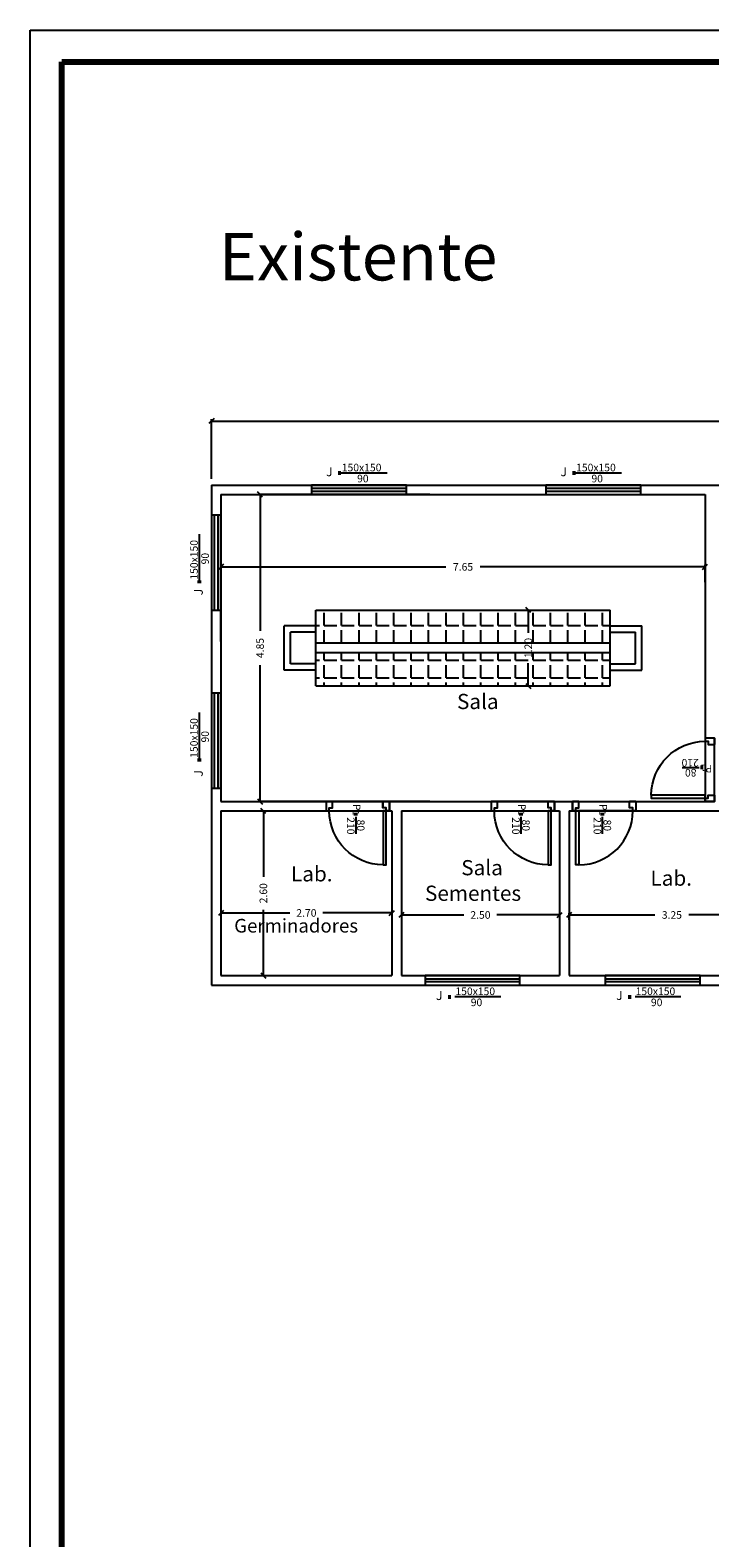
# Model space of a CAD drawing. Extents: x 1103 to 3282, y 84 to 530.
# Drawn here: x 1106 to 1117, y 162 to 186 of the extents above; entities that cross this region are included whole.
import ezdxf

# ---------------------------------------------------------------- set-up
doc = ezdxf.new("R2010")
doc.units = 0
doc.header["$MEASUREMENT"] = 0
doc.layers.get('0').update_dxf_attribs({"linetype": 'CONTINUOUS'})
doc.layers.get('Defpoints').update_dxf_attribs({"linetype": 'CONTINUOUS'})
for name, color, linetype in [('0E', 5, 'CONTINUOUS'), ('0ESQUADRIAS', 5, 'CONTINUOUS'), ('0TEXTO', 82, 'CONTINUOUS'), ('CV_Prancha', 189, 'CONTINUOUS')]:
    doc.layers.add(name, color=color, linetype=linetype)
doc.styles.add('ITALICC', font='italicc')
doc.dimstyles.new('Copy of STANDARD', dxfattribs={"dimtxt": 0.12, "dimasz": 0.08, "dimexe": 0.03, "dimexo": 0.1, "dimgap": 0.09, "dimtad": 0, "dimzin": 0, "dimdsep": 46, "dimtxsty": 'Standard', "dimblk": 'OBLIQUE', "dimcen": 0.09, "dimadec": 0, "dimazin": 0, "dimtfac": 1, "dimtofl": 0, "dimtmove": 0, "dimatfit": 3, "dimldrblk": 'OBLIQUE', "dimfxl": 0, "dimtolj": 1, "dimtzin": 0, "dimarcsym": 0})

# ---------------------------------------------------------------- blocks, each defined once
blk = doc.blocks.new('PORTA80')
for p, q in [((-1.001, 0), (-0.901, 0)), ((-1, 0.1), (-1, 0.1, 2.1)), ((-1, 0.05), (-1, 0.05, 2.1)), ((-0.101, 0), (-0.001, 0)), ((0, 0.1), (0, 0.1, 2.1)), ((0, 0.05), (0, 0.05, 2.1))]:
    blk.add_line(p, q)
blk.add_lwpolyline([(-0.051, 0.15), (-0.101, 0.15), (-0.101, 1), (-0.051, 1)], close=True)
for points in [[(-1.001, 0), (-1.001, 0.15), (-0.951, 0.15), (-0.951, 0.1), (-0.901, 0.1), (-0.901, 0)], [(-1, 0.15), (0, 0.15), (0, 0), (-1, 0), (-1, 0.15)], [(-0.001, 0), (-0.001, 0.15), (-0.051, 0.15), (-0.051, 0.1), (-0.101, 0.1), (-0.101, 0)]]:
    blk.add_lwpolyline(points)
blk.add_arc((-0.101, 0.15), 0.85, 90, 180)
at = {"invisible_edges": 15}
for points in [[(-1.005, 0), (-1.005, 0, 2.11), (-1.005, 0.15, 2.11), (-1.005, 0.15)], [(0.005, 0), (0.005, 0, 2.11), (0.005, 0.15, 2.11), (0.005, 0.15)]]:
    blk.add_3dface(points, dxfattribs=at)
blk = doc.blocks.new('P1')
for p, q in [((0.53, 0.243, 5.01), (0.53, 0.512, 5.01)), ((-0.001, 0, 5.01), (0.099, 0, 5.01)), ((0.516, 0.178, 5.01), (0.516, 0.223, 5.01)), ((0.548, 0.178, 5.01), (0.548, 0.223, 5.01)), ((0.949, 0.15, 5.01), (0.899, 0.15, 5.01)), ((0.899, 0, 5.01), (0.999, 0, 5.01))]:
    blk.add_line(p, q)
at = {"elevation": 5.01}
for points in [[(-0.001, 0), (-0.001, 0.15), (0.049, 0.15), (0.049, 0.1), (0.099, 0.1), (0.099, 0)], [(0.999, 0), (0.999, 0.15), (0.949, 0.15), (0.949, 0.1), (0.899, 0.1), (0.899, 0)]]:
    blk.add_lwpolyline(points, dxfattribs=at)
at = {"invisible_edges": 15}
blk.add_3dface([(0, 0.15, 5), (1, 0.15, 5), (1, 0, 5), (0, 0, 5)], dxfattribs=at)
for s, height, p in [('210', 0.12, (0.668, 0.249, 5.01)), ('80', 0.12, (0.511, 0.286, 5.01)), ('P', 0.12, (0.575, 0.038, 5.01)), ('1', 0.1, (0.577, 0.141, 5.01))]:
    blk.add_text(s, height=height, rotation=90).set_placement(p)
blk = doc.blocks.new('JB')
at = {"elevation": 1.1}
for points in [[(-0.15, 0), (0, 0), (0, 1), (-0.15, 1), (-0.15, 0)], [(-0.1, 0), (-0.1, 1)], [(-0.05, 1), (-0.05, 0)]]:
    blk.add_lwpolyline(points, dxfattribs=at)
at = {"invisible_edges": 15}
for points in [[(-0.15, 1.01, 1.09), (0, 1.01, 1.09), (0, 1.01, 2.11), (-0.15, 1.01, 2.11)], [(-0.15, -0.01, 1.09), (0, -0.01, 1.09), (0, -0.01, 2.11), (-0.15, -0.01, 2.11)]]:
    blk.add_3dface(points, dxfattribs=at)
blk = doc.blocks.new('_Oblique')
at = {"color": 0, "linetype": 'ByBlock', "lineweight": -2}
blk.add_line((-0.5, -0.5), (0.5, 0.5), dxfattribs=at)
blk = doc.blocks.new('*D641')
at = {"color": 0, "lineweight": -2, "ltscale": 5, "transparency": 16777216}
for p, q in [((1108.839, 176.559), (1108.839, 177.771)), ((1108.839, 177.741), (1112.394, 177.741)), ((1116.489, 177.741), (1112.934, 177.741)), ((1116.489, 177.5), (1116.489, 177.771))]:
    blk.add_line(p, q, dxfattribs=at)
at = {"layer": 'Defpoints', "color": 0, "ltscale": 5, "transparency": 16777216}
for p in [(1108.839, 177.741), (1116.489, 177.4), (1108.839, 176.459)]:
    blk.add_point(p, dxfattribs=at)
at = {"color": 0, "lineweight": -2, "ltscale": 5, "transparency": 16777216, "xscale": 0.08, "yscale": 0.08, "zscale": 0.08, "rotation": 180}
blk.add_blockref('_Oblique', (1108.839, 177.741), dxfattribs=at)
at = {"color": 0, "lineweight": -2, "ltscale": 5, "transparency": 16777216, "xscale": 0.08, "yscale": 0.08, "zscale": 0.08}
blk.add_blockref('_Oblique', (1116.489, 177.741), dxfattribs=at)
at = {"color": 0, "ltscale": 5, "transparency": 16777216, "insert": (1112.664, 177.741), "char_height": 0.12, "attachment_point": 5}
blk.add_mtext('\\A1;7.65', dxfattribs=at)
blk = doc.blocks.new('*D664')
at = {"color": 0, "lineweight": -2, "ltscale": 5, "transparency": 16777216}
for p, q in [((1112.141, 178.884), (1109.426, 178.884)), ((1109.456, 178.884), (1109.456, 176.729)), ((1109.456, 174.034), (1109.456, 176.189)), ((1112.141, 174.034), (1109.426, 174.034))]:
    blk.add_line(p, q, dxfattribs=at)
at = {"layer": 'Defpoints', "color": 0, "ltscale": 5, "transparency": 16777216}
for p in [(1109.456, 178.884), (1112.241, 178.884), (1112.241, 174.034)]:
    blk.add_point(p, dxfattribs=at)
at = {"color": 0, "lineweight": -2, "ltscale": 5, "transparency": 16777216, "xscale": 0.08, "yscale": 0.08, "zscale": 0.08}
for p, rotation in [((1109.456, 178.884), 90), ((1109.456, 174.034), 270)]:
    blk.add_blockref('_Oblique', p, dxfattribs=dict(at, rotation=rotation))
at = {"color": 0, "ltscale": 5, "transparency": 16777216, "insert": (1109.456, 176.459), "char_height": 0.12, "attachment_point": 5, "rotation": 90}
blk.add_mtext('\\A1;4.85', dxfattribs=at)
blk = doc.blocks.new('*D647')
at = {"color": 0, "lineweight": -2, "ltscale": 5, "transparency": 16777216}
for p, q in [((1108.839, 172.484), (1108.839, 172.243)), ((1111.539, 172.484), (1111.539, 172.243)), ((1108.839, 172.273), (1109.929, 172.273)), ((1111.539, 172.273), (1110.449, 172.273))]:
    blk.add_line(p, q, dxfattribs=at)
at = {"layer": 'Defpoints', "color": 0, "ltscale": 5, "transparency": 16777216}
for p in [(1108.839, 172.584), (1111.539, 172.584), (1111.539, 172.273)]:
    blk.add_point(p, dxfattribs=at)
at = {"color": 0, "lineweight": -2, "ltscale": 5, "transparency": 16777216, "xscale": 0.08, "yscale": 0.08, "zscale": 0.08, "rotation": 180}
blk.add_blockref('_Oblique', (1108.839, 172.273), dxfattribs=at)
at = {"color": 0, "lineweight": -2, "ltscale": 5, "transparency": 16777216, "xscale": 0.08, "yscale": 0.08, "zscale": 0.08}
blk.add_blockref('_Oblique', (1111.539, 172.273), dxfattribs=at)
at = {"color": 0, "ltscale": 5, "transparency": 16777216, "insert": (1110.189, 172.273), "char_height": 0.12, "attachment_point": 5}
blk.add_mtext('\\A1;2.70', dxfattribs=at)
blk = doc.blocks.new('*D648')
at = {"color": 0, "lineweight": -2, "ltscale": 5, "transparency": 16777216}
for p, q in [((1109.487, 173.884), (1109.539, 173.884)), ((1109.509, 173.884), (1109.509, 172.844)), ((1109.509, 171.284), (1109.509, 172.324)), ((1109.487, 171.284), (1109.539, 171.284))]:
    blk.add_line(p, q, dxfattribs=at)
at = {"layer": 'Defpoints', "color": 0, "ltscale": 5, "transparency": 16777216}
for p in [(1109.387, 173.884), (1109.387, 171.284), (1109.509, 171.284)]:
    blk.add_point(p, dxfattribs=at)
at = {"color": 0, "lineweight": -2, "ltscale": 5, "transparency": 16777216, "xscale": 0.08, "yscale": 0.08, "zscale": 0.08}
for p, rotation in [((1109.509, 173.884), 90), ((1109.509, 171.284), 270)]:
    blk.add_blockref('_Oblique', p, dxfattribs=dict(at, rotation=rotation))
at = {"color": 0, "ltscale": 5, "transparency": 16777216, "insert": (1109.509, 172.584), "char_height": 0.12, "attachment_point": 5, "rotation": 90}
blk.add_mtext('\\A1;2.60', dxfattribs=at)
blk = doc.blocks.new('*D649')
at = {"color": 0, "lineweight": -2, "ltscale": 5, "transparency": 16777216}
for p, q in [((1111.689, 172.296), (1111.689, 172.211)), ((1111.689, 172.241), (1112.679, 172.241)), ((1114.189, 172.241), (1113.199, 172.241)), ((1114.189, 172.296), (1114.189, 172.211))]:
    blk.add_line(p, q, dxfattribs=at)
at = {"layer": 'Defpoints', "color": 0, "ltscale": 5, "transparency": 16777216}
for p in [(1111.689, 172.396), (1114.189, 172.396), (1114.189, 172.241)]:
    blk.add_point(p, dxfattribs=at)
at = {"color": 0, "lineweight": -2, "ltscale": 5, "transparency": 16777216, "xscale": 0.08, "yscale": 0.08, "zscale": 0.08, "rotation": 180}
blk.add_blockref('_Oblique', (1111.689, 172.241), dxfattribs=at)
at = {"color": 0, "lineweight": -2, "ltscale": 5, "transparency": 16777216, "xscale": 0.08, "yscale": 0.08, "zscale": 0.08}
blk.add_blockref('_Oblique', (1114.189, 172.241), dxfattribs=at)
at = {"color": 0, "ltscale": 5, "transparency": 16777216, "insert": (1112.939, 172.241), "char_height": 0.12, "attachment_point": 5}
blk.add_mtext('\\A1;2.50', dxfattribs=at)
blk = doc.blocks.new('*D650')
at = {"color": 0, "lineweight": -2, "ltscale": 5, "transparency": 16777216}
for p, q in [((1114.339, 172.162), (1114.339, 172.271)), ((1114.339, 172.241), (1115.694, 172.241)), ((1117.589, 172.241), (1116.234, 172.241)), ((1117.589, 172.162), (1117.589, 172.271))]:
    blk.add_line(p, q, dxfattribs=at)
at = {"layer": 'Defpoints', "color": 0, "ltscale": 5, "transparency": 16777216}
for p in [(1117.589, 172.241), (1114.339, 172.062), (1117.589, 172.062)]:
    blk.add_point(p, dxfattribs=at)
at = {"color": 0, "lineweight": -2, "ltscale": 5, "transparency": 16777216, "xscale": 0.08, "yscale": 0.08, "zscale": 0.08, "rotation": 180}
blk.add_blockref('_Oblique', (1114.339, 172.241), dxfattribs=at)
at = {"color": 0, "lineweight": -2, "ltscale": 5, "transparency": 16777216, "xscale": 0.08, "yscale": 0.08, "zscale": 0.08}
blk.add_blockref('_Oblique', (1117.589, 172.241), dxfattribs=at)
at = {"color": 0, "ltscale": 5, "transparency": 16777216, "insert": (1115.964, 172.241), "char_height": 0.12, "attachment_point": 5}
blk.add_mtext('\\A1;3.25', dxfattribs=at)
blk = doc.blocks.new('*D657')
at = {"color": 0, "lineweight": -2, "ltscale": 5, "transparency": 16777216}
for p, q in [((1108.689, 179.134), (1108.689, 180.075)), ((1108.689, 180.045), (1120.379, 180.045)), ((1132.689, 180.045), (1120.999, 180.045)), ((1132.689, 179.134), (1132.689, 180.075))]:
    blk.add_line(p, q, dxfattribs=at)
at = {"layer": 'Defpoints', "color": 0, "ltscale": 5, "transparency": 16777216}
for p in [(1132.689, 180.045), (1108.689, 179.034, -5.01), (1132.689, 179.034, -5.01)]:
    blk.add_point(p, dxfattribs=at)
at = {"color": 0, "lineweight": -2, "ltscale": 5, "transparency": 16777216, "xscale": 0.08, "yscale": 0.08, "zscale": 0.08, "rotation": 180}
blk.add_blockref('_Oblique', (1108.689, 180.045), dxfattribs=at)
at = {"color": 0, "lineweight": -2, "ltscale": 5, "transparency": 16777216, "xscale": 0.08, "yscale": 0.08, "zscale": 0.08}
blk.add_blockref('_Oblique', (1132.689, 180.045), dxfattribs=at)
at = {"color": 0, "ltscale": 5, "transparency": 16777216, "insert": (1120.689, 180.045), "char_height": 0.12, "attachment_point": 5}
blk.add_mtext('\\A1;24.00', dxfattribs=at)
blk = doc.blocks.new('*D666')
at = {"color": 0, "lineweight": -2, "ltscale": 5, "transparency": 16777216}
for p, q in [((1113.639, 177.059), (1113.665, 177.059)), ((1113.695, 177.059), (1113.695, 176.699)), ((1113.695, 175.859), (1113.695, 176.219)), ((1113.639, 175.859), (1113.665, 175.859))]:
    blk.add_line(p, q, dxfattribs=at)
at = {"layer": 'Defpoints', "color": 0, "ltscale": 5, "transparency": 16777216}
for p in [(1113.695, 177.059), (1113.739, 177.059), (1113.739, 175.859)]:
    blk.add_point(p, dxfattribs=at)
at = {"color": 0, "lineweight": -2, "ltscale": 5, "transparency": 16777216, "xscale": 0.08, "yscale": 0.08, "zscale": 0.08}
for p, rotation in [((1113.695, 177.059), 90), ((1113.695, 175.859), 270)]:
    blk.add_blockref('_Oblique', p, dxfattribs=dict(at, rotation=rotation))
at = {"color": 0, "ltscale": 5, "transparency": 16777216, "insert": (1113.695, 176.459), "char_height": 0.12, "attachment_point": 5, "rotation": 90}
blk.add_mtext('\\A1;1.20', dxfattribs=at)

msp = doc.modelspace()

# ---------------------------------------------------------------- hatches: boundary and pattern name
at = {"ltscale": 5}
h = msp.add_hatch(dxfattribs=at)
h.set_pattern_fill('ANGLE', color=251, style=0)
h.set_pattern_definition([(0, (-380.30478, 80.56407), (0, 0.275), [0.2, -0.075]), (90, (-380.30478, 80.56407), (-0.275, 2e-17), [0.2, -0.075])])
h.paths.add_polyline_path([(1114.989, 176.534), (1114.989, 177.059), (1110.339, 177.059), (1110.339, 176.534)])
h.paths.add_polyline_path([(1110.339, 176.384), (1110.339, 175.859), (1114.989, 175.859), (1114.989, 176.384)])
h.paths.add_polyline_path([(1109.546, 176.249), (1109.546, 176.669), (1109.366, 176.669), (1109.366, 176.249)], flags=9)
h.paths.add_polyline_path([(1113.785, 176.279), (1113.785, 176.639), (1113.605, 176.639), (1113.605, 176.279)], flags=9)

# ---------------------------------------------------------------- linework, layer by layer
at = {"lineweight": 80}
for p, q in [((1106.324, 97.621), (1106.324, 185.721)), ((1106.324, 185.721), (1162.824, 185.721))]:
    msp.add_line(p, q, dxfattribs=at)
at = {"ltscale": 5}
for p, q in [((1108.689, 179.034), (1132.689, 179.034)), ((1108.689, 179.034), (1108.689, 171.134)), ((1108.839, 178.884), (1116.489, 178.884)), ((1108.839, 178.884), (1108.839, 174.034)), ((1116.489, 178.884), (1116.489, 174.034)), ((1108.839, 174.034), (1116.489, 174.034)), ((1108.839, 173.884), (1108.839, 171.284)), ((1108.839, 173.884), (1111.539, 173.884)), ((1111.539, 173.884), (1111.539, 171.284)), ((1111.689, 173.884), (1111.689, 171.284)), ((1111.689, 173.884), (1114.189, 173.884)), ((1114.189, 173.884), (1114.189, 171.284)), ((1114.339, 173.884), (1114.339, 171.284)), ((1114.339, 173.884), (1117.589, 173.884)), ((1108.839, 171.284), (1111.539, 171.284)), ((1111.689, 171.284), (1114.189, 171.284)), ((1114.339, 171.284), (1117.589, 171.284)), ((1108.689, 171.134), (1116.939, 171.134))]:
    msp.add_line(p, q, dxfattribs=at)
at = {"color": 251, "ltscale": 5}
for p, q in [((1110.339, 177.059), (1114.989, 177.059)), ((1110.339, 175.859), (1110.339, 177.059)), ((1114.989, 175.859), (1114.989, 177.059)), ((1109.839, 176.109), (1109.839, 176.809)), ((1110.339, 176.809), (1109.839, 176.809)), ((1114.989, 176.809), (1115.489, 176.809)), ((1115.489, 176.109), (1115.489, 176.809)), ((1109.939, 176.209), (1109.939, 176.709)), ((1110.339, 176.709), (1109.939, 176.709)), ((1114.989, 176.534), (1110.339, 176.534)), ((1114.989, 176.709), (1115.389, 176.709)), ((1115.389, 176.209), (1115.389, 176.709)), ((1114.989, 176.384), (1110.339, 176.384)), ((1110.339, 176.109), (1109.839, 176.109)), ((1110.339, 176.209), (1109.939, 176.209)), ((1114.989, 176.209), (1115.389, 176.209)), ((1114.989, 176.109), (1115.489, 176.109)), ((1110.339, 175.859), (1114.989, 175.859))]:
    msp.add_line(p, q, dxfattribs=at)
at = {"layer": '0TEXTO', "ltscale": 5}
for p, q in [((1110.69, 179.241, -2.1), (1110.735, 179.241, -2.1)), ((1110.69, 179.241, -2.1), (1110.735, 179.241, -2.1)), ((1110.69, 179.209, -2.1), (1110.735, 179.209, -2.1)), ((1110.69, 179.209, -2.1), (1110.735, 179.209, -2.1)), ((1110.739, 179.226, -2.1), (1111.465, 179.226, -2.1)), ((1114.394, 179.241, -2.2), (1114.439, 179.241, -2.2)), ((1114.394, 179.241, -2.2), (1114.439, 179.241, -2.2)), ((1114.394, 179.209, -2.2), (1114.439, 179.209, -2.2)), ((1114.394, 179.209, -2.2), (1114.439, 179.209, -2.2)), ((1114.443, 179.226, -2.2), (1115.168, 179.226, -2.2)), ((1108.497, 177.53, -2.1), (1108.497, 178.256, -2.1)), ((1108.483, 177.481, -2.1), (1108.483, 177.526, -2.1)), ((1108.483, 177.481, -2.1), (1108.483, 177.526, -2.1)), ((1108.515, 177.481, -2.1), (1108.515, 177.526, -2.1)), ((1108.515, 177.481, -2.1), (1108.515, 177.526, -2.1)), ((1108.497, 174.716, -2.1), (1108.497, 175.441, -2.1)), ((1108.483, 174.667, -2.1), (1108.483, 174.712, -2.1)), ((1108.483, 174.667, -2.1), (1108.483, 174.712, -2.1)), ((1108.515, 174.667, -2.1), (1108.515, 174.712, -2.1)), ((1108.515, 174.667, -2.1), (1108.515, 174.712, -2.1)), ((1112.427, 170.965, -2.1), (1112.471, 170.965, -2.1)), ((1112.427, 170.965, -2.1), (1112.471, 170.965, -2.1)), ((1112.427, 170.933, -2.1), (1112.471, 170.933, -2.1)), ((1112.427, 170.933, -2.1), (1112.471, 170.933, -2.1)), ((1112.536, 170.951, -2.1), (1113.261, 170.951, -2.1)), ((1115.274, 170.965, -2.1), (1115.319, 170.965, -2.1)), ((1115.274, 170.965, -2.1), (1115.319, 170.965, -2.1)), ((1115.274, 170.933, -2.1), (1115.319, 170.933, -2.1)), ((1115.274, 170.933, -2.1), (1115.319, 170.933, -2.1)), ((1115.383, 170.951, -2.1), (1116.108, 170.951, -2.1))]:
    msp.add_line(p, q, dxfattribs=at)
at = {"layer": 'CV_Prancha'}
for p, q in [((1105.824, 97.121), (1105.824, 186.221)), ((1105.824, 186.221), (1162.824, 186.221))]:
    msp.add_line(p, q, dxfattribs=at)

# ---------------------------------------------------------------- block references
at = {"layer": '0E', "ltscale": 5, "yscale": 1.5, "rotation": 270}
for p in [(1110.268, 178.884, -2.1), (1113.971, 178.884, -2.2), (1112.064, 171.134, -2.1), (1114.911, 171.134, -2.1)]:
    msp.add_blockref('JB', p, dxfattribs=at)
at = {"layer": '0E', "ltscale": 5, "yscale": 1.5}
for p in [(1108.839, 177.059, -2.1), (1108.839, 174.244, -2.1)]:
    msp.add_blockref('JB', p, dxfattribs=at)
at = {"layer": '0ESQUADRIAS', "ltscale": 5, "xscale": -1}
for p, rotation in [((1116.639, 174.034), 90), ((1111.501, 174.034, 5.01), 180), ((1114.11, 174.034), 180)]:
    msp.add_blockref('PORTA80', p, dxfattribs=dict(at, rotation=rotation))
at = {"layer": '0ESQUADRIAS', "ltscale": 5, "rotation": 180}
msp.add_blockref('PORTA80', (1114.395, 174.034), dxfattribs=at)
at = {"layer": '0TEXTO', "ltscale": 5}
for p, rotation in [((1116.639, 174.037, -5.01), 90), ((1111.498, 174.034), 180), ((1114.108, 174.034, -5.01), 180), ((1115.395, 174.034, -5.01), 180)]:
    msp.add_blockref('P1', p, dxfattribs=dict(at, rotation=rotation))

# ---------------------------------------------------------------- texts
at = {"linetype": 'Continuous', "ltscale": 5, "insert": (1108.805, 183.017, 5.01), "char_height": 0.75, "width": 9.15414, "attachment_point": 1, "style": 'ITALICC'}
msp.add_mtext('{\\fArial|b0|i0|c0|p34;Existente}', dxfattribs=at)
at = {"layer": '0TEXTO', "ltscale": 5}
for s, height, p in [('J', 0.14, (1110.501, 179.173, -2.1)), ('150x150', 0.12, (1110.748, 179.25, -2.1)), ('90', 0.12, (1110.99, 179.076, -2.1)), ('J', 0.14, (1114.204, 179.173, -2.2)), ('150x150', 0.12, (1114.451, 179.25, -2.2)), ('90', 0.12, (1114.693, 179.076, -2.2)), ('Sala', 0.24, (1112.569, 175.494, 5.01)), ('Lab.', 0.24, (1109.946, 172.771, 5.01)), ('Sala', 0.24, (1112.636, 172.868, 5.01)), ('Lab.', 0.24, (1115.626, 172.703, 5.01)), ('Sementes', 0.24, (1112.063, 172.464, 5.01)), ('Germinadores', 0.216, (1109.048, 171.963, 5.01)), ('150x150', 0.12, (1112.544, 170.975, -2.1)), ('150x150', 0.12, (1115.391, 170.975, -2.1)), ('J', 0.14, (1112.237, 170.897, -2.1)), ('90', 0.12, (1112.786, 170.8, -2.1)), ('J', 0.14, (1115.084, 170.897, -2.1)), ('90', 0.12, (1115.633, 170.8, -2.1))]:
    msp.add_text(s, height=height, dxfattribs=at).set_placement(p)
for s, height, p in [('150x150', 0.12, (1108.473, 177.539, -2.1)), ('90', 0.12, (1108.648, 177.78, -2.1)), ('J', 0.14, (1108.551, 177.292, -2.1)), ('150x150', 0.12, (1108.473, 174.724, -2.1)), ('90', 0.12, (1108.648, 174.966, -2.1)), ('J', 0.14, (1108.551, 174.427, -2.1))]:
    msp.add_text(s, height=height, rotation=90, dxfattribs=at).set_placement(p)

# ---------------------------------------------------------------- dimensions: what is measured, and where the dimension line sits
at = {"color": 1, "ltscale": 5}
for base, p1, p2, picture, middle in [((1132.689, 180.045, 5.01), (1108.689, 179.034), (1132.689, 179.034), '*D657', (1120.689, 180.045, 5.01)), ((1108.839, 177.741), (1116.489, 177.4), (1108.839, 176.459), '*D641', (1112.664, 177.741)), ((1111.539, 172.273), (1108.839, 172.584), (1111.539, 172.584), '*D647', (1110.189, 172.273)), ((1114.189, 172.241), (1111.689, 172.396), (1114.189, 172.396), '*D649', (1112.939, 172.241)), ((1117.589, 172.241), (1114.339, 172.062), (1117.589, 172.062), '*D650', (1115.964, 172.241))]:
    dim = msp.add_linear_dim(base=base, p1=p1, p2=p2, dimstyle='Copy of STANDARD', dxfattribs=at)
    dim.commit()
    dim.dimension.update_dxf_attribs({"geometry": picture, "text_midpoint": middle})
for base, p1, p2, picture, middle in [((1109.456, 178.884), (1112.241, 174.034), (1112.241, 178.884), '*D664', (1109.456, 176.459)), ((1113.695, 177.059), (1113.739, 175.859), (1113.739, 177.059), '*D666', (1113.695, 176.459)), ((1109.509, 171.284), (1109.387, 173.884), (1109.387, 171.284), '*D648', (1109.509, 172.584))]:
    dim = msp.add_linear_dim(base=base, p1=p1, p2=p2, angle=90, dimstyle='Copy of STANDARD', dxfattribs=at)
    dim.commit()
    dim.dimension.update_dxf_attribs({"geometry": picture, "text_midpoint": middle})

doc.saveas('drawing.dxf')
